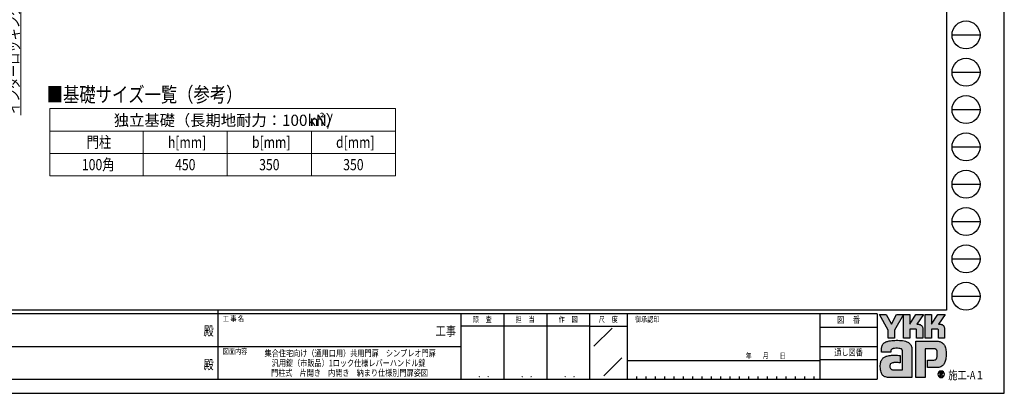
# Model space of a CAD drawing. Units: millimetres. Extents: x 0 to 8410, y 0 to 5940.
# Drawn here: x 3139 to 8410, y 0 to 2002 of the extents above; entities that cross this region are included whole.
import ezdxf
from ezdxf.enums import TextEntityAlignment as Align

# ---------------------------------------------------------------- set-up
doc = ezdxf.new("R2010")
doc.units = ezdxf.units.MM
doc.header["$PDSIZE"] = 0.05
for name, color, linetype, lineweight in [('USER1', 3, 'Continuous', 13), ('YKK_D', 6, 'Continuous', 13), ('YKK_ZWAK', 7, 'Continuous', 30)]:
    doc.layers.add(name, color=color, linetype=linetype, lineweight=lineweight)
doc.styles.add('MtXpl__', font='txt')
doc.styles.add('MtXpl_HGPM', font='txt')
doc.styles.add('text-b', font='extslim2.shx', dxfattribs={"width": 0.8, "bigfont": 'extfont2.shx'})

msp = doc.modelspace()

# ---------------------------------------------------------------- hatches: boundary and pattern name
at = {"layer": 'YKK_ZWAK', "linetype": 'ByBlock', "lineweight": -2}
h = msp.add_hatch(color=256, dxfattribs=at)
edge = h.paths.add_edge_path()
edge.add_arc((8071.699743638502, 101.8440997120164), 17.60746892393451, 44.93442000000285, 90.08535600000255)
edge.add_arc((8071.701705891415, 101.8103019843931), 17.64126964090813, 90.09156552177431, 179.923629932956)
edge.add_arc((8071.59418968362, 101.7911705073003), 17.53378962344496, 179.8606450800951, 225.1439939985764)
edge.add_arc((8071.678286344507, 101.7892219438158), 17.59182972906836, 224.9453553885787, 269.9844512830166)
edge.add_arc((8071.677208071625, 101.8760827517587), 17.67869027553202, 269.9880223087077, 314.9377721061914)
edge.add_arc((8071.796292280636, 101.7619566767586), 17.51378999492805, 314.9257166602815, 360.2350799932708)
edge.add_arc((8071.839445073836, 101.8980011247144), 17.47060770057977, 359.7894949650353, 405.1328750314316)
edge.add_line((8084.164347772398, 114.2802023384955), (8084.164346675578, 114.2802017152738))
edge = h.paths.add_edge_path(flags=16)
edge.add_arc((8071.643626434605, 101.6256216218994), 15.60539496128136, 224.628219000001, 270.1097310000005, ccw=False)
edge.add_arc((8071.527234358711, 101.767044031254), 15.62297575417259, 179.755127369646, 225.2972179378844, ccw=False)
edge.add_arc((8071.591169523911, 101.8671462026368), 15.68680365113114, 134.8007046283088, 180.1217460165476, ccw=False)
edge.add_arc((8071.636904949434, 101.9561537519442), 15.65616367897303, 89.86602478721397, 135.148996271344, ccw=False)
edge.add_arc((8071.705201628127, 101.8371095170442), 15.77519693816796, 45.03107645709707, 90.11509058956278, ccw=False)
edge.add_arc((8071.71573311829, 101.8320443487986), 15.77134150459539, 0.0064280881064178175, 45.071149570043985, ccw=False)
edge.add_arc((8071.648433335253, 101.8588978974238), 15.83866105162768, 270.09072013900766, 359.9092589945101, ccw=False)
edge.add_line((8071.673511708285, 86.02025669991092), (8071.673513357556, 86.02025527985468))
edge = h.paths.add_edge_path(flags=0)
edge.add_arc((8074.008161172626, 107.4972776171567), 3.352834554276566, -1.6106014017748862, 42.86139266983258, ccw=False)
edge.add_line((8077.359671127938, 107.4030408526595), (8077.220407717986, 106.3316013750323))
edge.add_line((8077.220407717986, 106.3316013750323), (8076.836987703456, 105.4869905901551))
edge.add_line((8076.836987703456, 105.4869905901551), (8076.261348266239, 104.8434290954457))
edge.add_line((8076.261348266239, 104.8434290954456), (8075.546129000876, 104.3751065090581))
edge.add_line((8075.546129000876, 104.3751065090581), (8074.743290281359, 104.0558728388593))
edge.add_line((8074.743290281359, 104.0558728388593), (8073.904452871365, 103.8595780927157))
edge.add_line((8073.904452871365, 103.8595780927157), (8073.082256365459, 103.7610911093565))
edge.add_line((8073.082256365459, 103.7610911093565), (8072.328661137619, 103.7339222863609))
edge.add_line((8072.328661137619, 103.7339222863609), (8070.344318228071, 103.7339222863609))
edge.add_line((8070.344318228071, 103.7339222863609), (8071.345828965752, 102.0304370845339))
edge.add_line((8071.345828965752, 102.0304370845339), (8077.893175697413, 90.7845820260606))
edge.add_line((8077.893175697409, 90.7845820260606), (8080.513948285632, 90.7845820260606))
edge.add_line((8080.513948285632, 90.7845820260606), (8074.200593042018, 101.6093203281014))
edge.add_line((8074.200593042018, 101.6093203281014), (8074.791514942173, 101.7268254875575))
edge.add_line((8074.791514942173, 101.7268254875575), (8075.355268019334, 101.8759144037461))
edge.add_line((8075.355268019334, 101.8759144037461), (8075.89015422206, 102.0562474663797))
edge.add_line((8075.89015422206, 102.0562474663797), (8076.39515471949, 102.2678246754583))
edge.add_line((8076.39515471949, 102.2678246754583), (8076.867892239617, 102.5106460309818))
edge.add_line((8076.867892239617, 102.5106460309818), (8077.307687561857, 102.7847115329504))
edge.add_line((8077.307687561857, 102.7847115329504), (8077.712503024493, 103.0893419607893))
edge.add_line((8077.712503024493, 103.0893419607893), (8078.080300965796, 103.4248769247852))
edge.add_arc((8074.074070987469, 107.2430610076502), 5.534293842026559, 316.3767372757107, 361.6565045120804)
edge.add_line((8079.606052008886, 107.4030432209456), (8079.581718046593, 107.9888995777667))
edge.add_line((8079.581718046593, 107.9888995777667), (8079.508362224506, 108.5536714857887))
edge.add_line((8079.508362224506, 108.5536714857887), (8079.387460962175, 109.0956895045518))
edge.add_line((8079.387460962175, 109.0956895045518), (8079.218674649316, 109.6122367517566))
edge.add_line((8079.218674649316, 109.6122367517566), (8079.003361727073, 110.1019547862531))
edge.add_line((8079.003361727073, 110.1019547862531), (8078.741182585165, 110.5621267257419))
edge.add_line((8078.741182585165, 110.5621267257419), (8078.433495664741, 110.9917337393605))
edge.add_line((8078.433495664741, 110.9917337393605), (8078.080300965796, 111.3880589448095))
edge.add_line((8078.080300965796, 111.3880589448095), (8077.617412144007, 111.7972893411815))
edge.add_line((8077.617412144007, 111.7972893411815), (8077.103242168817, 112.1538801429994))
edge.add_line((8077.103242168817, 112.1538801429994), (8076.540507922516, 112.4578313502632))
edge.add_line((8076.540507922516, 112.4578313502632), (8075.931586677127, 112.7077845218231))
edge.add_line((8075.931586677127, 112.7077845218231), (8075.278516094369, 112.9034000473917))
edge.add_line((8075.278516094369, 112.9034000473917), (8074.583673446257, 113.0436590961068))
edge.add_line((8074.583673446257, 113.0436590961068), (8073.849436004799, 113.1285616679682))
edge.add_line((8073.849436004799, 113.1285616679682), (8073.077501821435, 113.1570889321136))
edge.add_line((8073.077501821435, 113.1570889321137), (8065.498419036513, 113.1570889321137))
edge.add_line((8065.498419036513, 113.1570889321137), (8065.498419036513, 90.85929628929871))
edge.add_line((8065.498419036513, 90.85929628929871), (8067.789090425334, 90.85929628929871))
edge.add_line((8067.789090425334, 90.85929628929871), (8067.789090425334, 110.8827188370905))
edge.add_line((8067.789090425334, 110.8827188370905), (8073.077501821435, 110.8827188370905))
edge.add_line((8073.077501821435, 110.8827188370905), (8073.623595163649, 110.864719491856))
edge.add_line((8073.623595163647, 110.864719491856), (8074.137425528553, 110.8114006767269))
edge.add_line((8074.137425528553, 110.8114006767269), (8074.617634475002, 110.7231020019911))
edge.add_line((8074.617634475002, 110.7231020019911), (8075.062863561845, 110.6005026882233))
edge.add_line((8075.062863561845, 110.6005026882233), (8075.471754347928, 110.4442819559983))
edge.add_line((8075.471754347928, 110.4442819559983), (8075.842948392105, 110.2547794156036))
edge.add_line((8075.842948392105, 110.2547794156036), (8076.174747642939, 110.0323346773269))
edge.add_line((8076.174747642937, 110.0323346773269), (8076.465793659279, 109.7779665720306))
edge = h.paths.add_edge_path()
edge.add_arc((7838.368876751822, 45.94053921110367), 238.0028854164259, 87.51793533789117, 91.66438817798303, ccw=False)
edge.add_arc((7841.460670206267, 112.2238646296812), 171.6479889324786, 81.92630775827178, 87.59083149003902, ccw=False)
edge.add_arc((7850.587459734436, 174.7698156796641), 108.4404435454751, 73.67137372319672, 82.0594330221652, ccw=False)
edge.add_arc((7864.126025734535, 220.0822248061167), 61.14992005635714, 60.60528288235503, 73.90849856205972, ccw=False)
edge.add_arc((7869.668690823146, 231.1354965118695), 48.80282772042599, 52.173471518694726, 59.905419987328685, ccw=False)
edge.add_arc((7874.625693885285, 237.5521925872233), 40.6944741192941, 43.55041761169451, 52.145605771503426, ccw=False)
edge.add_arc((7877.356504975942, 240.1913862279744), 36.89689698669204, 34.48659260316282, 43.5018201335609, ccw=False)
edge.add_arc((7877.375560093496, 240.2476320007015), 36.84936070070587, 25.589150532184817, 34.43128324084961, ccw=False)
edge.add_arc((7874.096843978333, 238.7113655055446), 40.47002977378766, 17.430889992148195, 25.545905045019026, ccw=False)
edge.add_line((7912.708448194006, 250.8343737866387), (7914.127321716263, 245.0980628767366))
edge.add_line((7914.127321716263, 245.0980628767366), (7914.931179266651, 238.9572296591455))
edge.add_line((7914.931179266651, 238.9572296591455), (7915.184868151373, 232.4139582509314))
edge.add_line((7915.184868151371, 232.4139582509314), (7915.184868151371, 85))
edge.add_line((7915.184868151371, 84.99999999999999), (7794.552237558145, 85.00000000000014))
edge.add_arc((7794.058422889453, 177.9026929356539), 92.9040053368173, 263.6848746649659, 270.30454692996716, ccw=False)
edge.add_arc((7789.801088644252, 139.9912781939369), 54.75438053932343, 253.691018885623, 263.74909316651605, ccw=False)
edge.add_arc((7784.772394305888, 122.7188653221762), 36.7648515796752, 239.8785013092501, 253.6535482446689, ccw=False)
edge.add_arc((7782.026075571899, 117.7239790843846), 31.06653594424761, 223.6420534782413, 239.6366294170112, ccw=False)
edge.add_arc((7785.335551200498, 120.635134094239), 35.47106877730126, 208.2977657543149, 223.355606159757, ccw=False)
edge.add_arc((7800.00428678726, 128.4420053640282), 52.08776822076726, 196.3102007627962, 208.2099283034402, ccw=False)
edge.add_arc((7833.692694029115, 138.3940807081978), 87.21535973156637, 187.8047148541562, 196.3697110093865, ccw=False)
edge.add_arc((7897.496969579555, 147.3684827548413), 151.6474625896684, 181.9094794174699, 187.8904176513079, ccw=False)
edge.add_arc((7843.132965815566, 146.5129581405301), 97.28984060791895, 174.5558801097798, 182.4727230497099, ccw=False)
edge.add_arc((7813.981852179944, 149.3049198473097), 68.00533601117411, 164.9753667854606, 174.5673877291292, ccw=False)
edge.add_arc((7797.457052887565, 153.7109472093151), 50.90326034781417, 153.891777935297, 164.9434116692619, ccw=False)
edge.add_arc((7789.928072917767, 157.3311678257037), 42.54940654405517, 142.0468818398376, 153.8077060405064, ccw=False)
edge.add_arc((7788.474955217282, 158.3719693887292), 40.76355778361718, 130.6022050713186, 141.944269337734, ccw=False)
edge.add_arc((7790.875174335808, 155.4865749053497), 44.51638816741004, 120.6072426230107, 130.5308147201121, ccw=False)
edge.add_arc((7795.615211250198, 147.426601044808), 53.86682392469975, 112.58837614452091, 120.5816154340441, ccw=False)
edge.add_arc((7801.993383188078, 132.1012129153205), 70.46648038479611, 106.6130308198974, 112.5902350136696, ccw=False)
edge.add_arc((7812.024133998486, 98.38632810638573), 105.6418826424866, 99.87193010640078, 106.59824860692831, ccw=False)
edge.add_arc((7817.643801544192, 66.72750844184088), 137.7954590034383, 94.78469170294778, 99.9171141639502, ccw=False)
edge.add_arc((7820.379478287978, 35.22933319151607), 169.4120848001592, 90.80098592879739, 94.81811646898808, ccw=False)
edge.add_arc((7820.795441206619, 11.7744954196069), 192.8704656492179, 87.57779436069058, 90.82713927416393, ccw=False)
edge.add_line((7828.946701035109, 204.4726362589897), (7838.40747241711, 203.8483181430207))
edge.add_line((7838.40747241711, 203.8483181430207), (7845.844937712167, 203.0145748873418))
edge.add_line((7845.844937712167, 203.0145748873418), (7850.710194690114, 202.2334712262169))
edge.add_line((7850.710194690114, 202.2334712262169), (7852.45375390586, 201.7671863015542))
edge.add_line((7852.45375390586, 201.7671863015542), (7852.45375390586, 163.5274075454684))
edge.add_line((7852.45375390586, 163.5274075454684), (7846.922181543944, 164.1111976295873))
edge.add_line((7846.922181543944, 164.1111976295873), (7840.855722979305, 164.4396007775472))
edge.add_line((7840.855722979305, 164.4396007775472), (7834.646288483651, 164.5666150250518))
edge.add_line((7834.646288483651, 164.5666150250518), (7828.686467549268, 164.5475968489549))
edge.add_line((7828.686467549268, 164.5475968489549), (7823.368170447868, 164.4375631158225))
edge.add_line((7823.368170447868, 164.4375631158225), (7819.083647061455, 164.290851471646))
edge.add_line((7819.083647061455, 164.290851471646), (7816.225147272027, 164.1624787829915))
edge.add_line((7816.225147272027, 164.1624787829915), (7815.185260571867, 164.1078015267128))
edge.add_line((7815.185260571867, 164.1078015267128), (7810.862021612685, 163.3178679981145))
edge.add_line((7810.862021612685, 163.3178679981145), (7807.134119487392, 162.0806677209501))
edge.add_line((7807.134119487392, 162.0806677209501), (7804.002233416571, 160.3877104380339))
edge.add_line((7804.002233416572, 160.3877104380339), (7801.466703010504, 158.2311851127544))
edge.add_line((7801.466703010504, 158.2311851127544), (7799.526849048614, 155.602941098213))
edge.add_line((7799.526849048614, 155.602941098213), (7798.183350751479, 152.4955069680858))
edge.add_line((7798.183350751479, 152.4955069680858), (7797.435868508812, 148.9003924651869))
edge.add_line((7797.435868508812, 148.9003924651869), (7797.285081541187, 144.8097865529048))
edge.add_line((7797.285081541187, 144.8097865529048), (7797.762233995047, 140.3113086854006))
edge.add_line((7797.762233995047, 140.3113086854006), (7798.717897343919, 136.5925760378713))
edge.add_line((7798.717897343919, 136.5925760378713), (7800.092639787497, 133.5826100602411))
edge.add_line((7800.092639787497, 133.5826100602411), (7801.827029525482, 131.2104322024336))
edge.add_line((7801.827029525482, 131.2104322024336), (7803.860615926706, 129.4050639143729))
edge.add_line((7803.860615926706, 129.4050639143729), (7806.133967190866, 128.0948474254077))
edge.add_line((7806.133967190866, 128.0948474254077), (7808.587311907375, 127.2094834060371))
edge.add_line((7808.587311907375, 127.2094834060371), (7811.160539055349, 126.6773140856098))
edge.add_line((7811.160539055349, 126.6773140856098), (7864.26234321063, 126.6773140856098))
edge.add_line((7864.26234321063, 126.6773140856098), (7864.26234321063, 224.9262306333311))
edge.add_line((7864.26234321063, 224.9262306333311), (7864.277625673564, 226.874235242119))
edge.add_line((7864.277625673564, 226.874235242119), (7864.176082197619, 228.7784301238264))
edge.add_line((7864.176082197619, 228.7784301238264), (7863.926808246635, 230.6133445068949))
edge.add_line((7863.926808246635, 230.6133445068949), (7863.499238894738, 232.3538472300534))
edge.add_line((7863.499238894738, 232.3538472300534), (7862.862469605778, 233.9754863526062))
edge.add_line((7862.862469605778, 233.9754863526063), (7861.985595843595, 235.4527911029946))
edge.add_line((7861.985595843595, 235.4527911029945), (7860.837373461741, 236.7613095405225))
edge.add_line((7860.837373461741, 236.7613095405225), (7859.387577144636, 237.8755708936314))
edge.add_line((7859.387577144636, 237.8755708936314), (7856.273350808759, 239.0981679284355))
edge.add_line((7856.273350808759, 239.0981679284355), (7851.293984774234, 240.1339793051446))
edge.add_line((7851.293984774234, 240.1339793051446), (7844.941234737276, 240.8981024518972))
edge.add_line((7844.941234737276, 240.8981024518972), (7837.707196004396, 241.3059744071193))
edge.add_line((7837.707196004396, 241.3059744071193), (7830.083624271818, 241.2733718195245))
edge.add_line((7830.083624271818, 241.2733718195245), (7822.562614846018, 240.7160713378227))
edge.add_arc((7829.565690495147, 178.0063475130001), 63.09954461589193, 96.37207465332192, 102.7534079932569)
edge.add_arc((7822.990235967669, 206.3711453916138), 33.98329973755922, 102.4978957058443, 112.8463169705322)
edge.add_line((7809.795856942372, 237.688441302813), (7807.472710943978, 236.379927187721))
edge.add_line((7807.472710943978, 236.379927187721), (7805.65885239873, 234.7820607852895))
edge.add_line((7805.65885239873, 234.7820607852895), (7804.287845668316, 232.9165814763508))
edge.add_line((7804.287845668316, 232.9165814763509), (7803.292108305524, 230.8048847090142))
edge.add_line((7803.292108305524, 230.8048847090142), (7802.605416304309, 228.4690451519634))
edge.add_line((7802.605416304309, 228.4690451519634), (7802.160866438042, 225.9307978635951))
edge.add_line((7802.160866438042, 225.9307978635951), (7801.890876259522, 223.2111986817309))
edge.add_line((7801.890876259523, 223.2111986817309), (7801.729221762697, 220.3326618853421))
edge.add_line((7801.729221762697, 220.3326618853421), (7751.744360825593, 220.2110814024366))
edge.add_line((7751.744360825593, 220.2110814024366), (7751.890053638907, 227.0474364887161))
edge.add_line((7751.890053638907, 227.0474364887161), (7752.16785485404, 234.7280627495847))
edge.add_arc((7842.80465831312, 229.5415451119436), 90.78507645249684, 171.5562215410652, 176.7249302595971, ccw=False)
edge.add_arc((7812.041073761823, 234.1331907221142), 59.68072909591978, 163.4838524863008, 171.5798233267276, ccw=False)
edge.add_arc((7796.605315999328, 238.7123013346301), 43.58008109155185, 152.2125045740734, 163.4864976584933, ccw=False)
edge.add_arc((7789.936601289025, 242.1607316588866), 36.07279508920198, 138.0385215069419, 152.1201504079557, ccw=False)
edge.add_arc((7789.93141676638, 241.9920314080752), 36.18196773988792, 122.60462867217839, 137.8343845030835, ccw=False)
edge.add_arc((7794.715303347276, 234.2540974358622), 45.27843077987834, 108.37420791968111, 122.4280899168763, ccw=False)
edge.add_arc((7802.292706793274, 207.3077861530989), 73.25111805342314, 100.9315937394664, 107.3549899713762, ccw=False)
edge.add_arc((7827.053177233485, 87.18251487375372), 195.8981124193156, 97.86054447666328, 101.37937906247248, ccw=False)
edge.add_arc((7838.677903115433, 6.418804497566924), 277.493180782217, 94.9020122383061, 97.95760039022957, ccw=False)
edge.add_arc((7839.469601618434, -0.0454555164845516), 284.0015470024212, 91.61689723320723, 94.94970856324022, ccw=False)
edge = h.paths.add_edge_path()
edge.add_arc((8018.405261283088, 194.883069952641), 78.9742424913182, 339.22498221091587, 347.3145741352372, ccw=False)
edge.add_arc((8055.359695399589, 180.5741956625366), 39.34815393326459, 326.2325061058077, 339.6193101912123, ccw=False)
edge.add_arc((8040.413175083051, 191.7134972569405), 57.97251228366087, 318.6736738685102, 325.2911172618525, ccw=False)
edge.add_arc((8046.228464891918, 186.6130329392992), 50.23738334831034, 311.5703269329227, 318.6624294560623, ccw=False)
edge.add_line((8079.562920186843, 149.0283448885021), (8074.949773336124, 145.4428201287032))
edge.add_line((8074.949773336122, 145.4428201287032), (8070.144287768767, 142.6240547429049))
edge.add_line((8070.144287768767, 142.6240547429049), (8065.182921079474, 140.5205086224669))
edge.add_line((8065.182921079474, 140.5205086224669), (8060.10099273814, 139.0812402242726))
edge.add_line((8060.10099273814, 139.0812402242726), (8054.93484104552, 138.2553080052048))
edge.add_line((8054.93484104552, 138.2553080052049), (8049.719785471504, 137.9910912015723))
edge.add_line((8049.719785471504, 137.9910912015723), (7998.359502870242, 137.9910912015723))
edge.add_line((7998.359502870242, 137.9910912015723), (7998.359502870242, 178.3371329603955))
edge.add_line((7998.359502870242, 178.3371329603955), (8027.321468183606, 178.3371329603955))
edge.add_line((8027.321468183606, 178.3371329603955), (8032.661500343399, 178.4115076133461))
edge.add_line((8032.661500343399, 178.4115076133461), (8037.356612567334, 178.8662457882358))
edge.add_line((8037.356612567334, 178.8662457882358), (8041.386088627874, 180.0480895885456))
edge.add_arc((8036.718938899856, 190.5718195454982), 11.51221867367882, 293.9167198020605, 314.0937636770703)
edge.add_arc((8035.14967874538, 191.9571009498386), 13.60005442076926, 314.7809858171797, 333.9292818603019)
edge.add_arc((8025.04920680372, 196.8614928300238), 24.82823217337466, 334.0067642612878, 347.3498910530277)
edge.add_arc((7997.496686258596, 203.2419818709085), 53.10958379585995, 347.1430841970991, 355.4000769567)
edge.add_arc((7937.20279214902, 208.4236389825372), 113.6253047071514, 355.2339044354762, 360.2919344246406)
edge.add_line((8050.826621932722, 209.0025820514527), (8050.764087105397, 215.3682387034624))
edge.add_line((8050.764087105397, 215.3682387034625), (8050.460475508421, 221.1022187966937))
edge.add_line((8050.460475508421, 221.1022187966937), (8049.742199750474, 226.1376205286494))
edge.add_line((8049.742199750474, 226.1376205286495), (8048.436737805534, 230.4072010624174))
edge.add_arc((8035.712261590049, 225.0960617153186), 13.78841891308454, 22.65543833575849, 39.38165319252862)
edge.add_arc((8037.652317905697, 226.5794060510672), 11.34803507427674, 39.80779662169855, 59.7537818176739)
edge.add_arc((8036.270352580341, 223.9835565113691), 14.28708048026977, 60.2099075952312, 77.92418213913811)
edge.add_arc((8034.141625470493, 213.9894069733661), 24.505419612029, 77.94572257653994, 90.63794058773097)
edge.add_line((8033.868783754716, 238.4933076375409), (7986.193983153369, 238.4933220064949))
edge.add_line((7986.193983153369, 238.4933220064949), (7986.193983153369, 85))
edge.add_line((7986.193983153369, 84.99999999999999), (7936.230178054086, 84.99999999999999))
edge.add_line((7936.230178054086, 84.99999999999999), (7936.230178054086, 279.2085201477715))
edge.add_line((7936.230178054086, 279.2085201477715), (8052.352444419783, 279.2085201477714))
edge.add_arc((8050.454723589988, 225.786903213103), 53.45531311537044, 78.73197638228368, 87.96551099663088, ccw=False)
edge.add_arc((8052.022233452078, 233.8022746385592), 45.28816670859781, 69.0303397675134, 78.69541395760581, ccw=False)
edge.add_arc((8053.483492731583, 237.6989413418757), 41.12664093330892, 59.39483710465089, 68.98849810507397, ccw=False)
edge.add_arc((8054.158936947386, 238.8861267011587), 39.76096028450432, 50.30120407773393, 59.36159834971329, ccw=False)
edge.add_arc((8053.912824660228, 238.6068789112341), 40.13302329272998, 42.05209438652213, 50.28551138205171, ccw=False)
edge.add_line((8083.713044558317, 265.4882191427113), (8086.9719775117, 261.3755839540037))
edge.add_line((8086.971977511696, 261.3755839540036), (8089.413096257855, 257.3909364514046))
edge.add_line((8089.413096257855, 257.3909364514046), (8091.116241849396, 253.7849544193049))
edge.add_arc((8034.092212487051, 227.188326936123), 62.92154256053493, 14.762666767432506, 25.004857483356773, ccw=False)
edge.add_arc((7995.501847499451, 216.670452798219), 102.9186976224796, 7.913901303101682, 14.95041339176612, ccw=False)
edge.add_arc((7956.956433847469, 211.0657829903963), 141.8688964173969, 2.5437612488565833, 8.012513468652287, ccw=False)
edge.add_arc((7934.862735084708, 209.9038021642562), 163.9924949756645, -2.235807907604226, 2.606741948428123, ccw=False)
edge.add_arc((7941.169609556879, 209.4982064780563), 157.6746789249186, 352.8936963416039, 357.82205712252266, ccw=False)
edge.add_arc((7974.149699389336, 205.2072843256961), 124.4172256635881, 347.15165836895227, 352.9756549716377, ccw=False)
edge = h.paths.add_edge_path()
edge.add_arc((7949.81593663647, 344.8108816871174), 24.97748057372807, 78.2679820538109, 90.11215451062168, ccw=False)
edge.add_arc((7950.173950484039, 346.6288963641474), 23.12465678617571, 66.19963222081822, 78.22058292401289, ccw=False)
edge.add_line((7959.505932772801, 367.7869647552047), (7963.549108796785, 365.4776410295685))
edge.add_line((7963.549108796785, 365.4776410295685), (7966.972720104523, 362.4663166107885))
edge.add_line((7966.972720104523, 362.4663166107885), (7969.72526148427, 358.8813904165129))
edge.add_line((7969.72526148427, 358.8813904165129), (7971.755451782621, 354.8505559148211))
edge.add_line((7971.755451782621, 354.8505559148211), (7973.010991015306, 350.5025254046553))
edge.add_line((7973.010991015306, 350.5025254046553), (7973.441277249498, 345.9649923540949))
edge.add_line((7973.441277249498, 345.9649923540949), (7973.441277249498, 295.7817990091225))
edge.add_line((7973.441277249498, 295.7817990091225), (7940.410441082256, 295.7817990091225))
edge.add_line((7940.410441082256, 295.7817990091225), (7940.410441082254, 338.5903549622138))
edge.add_arc((7935.724277553678, 338.7066687690901), 4.687606800725922, 358.5781712163345, 452.1682981404213)
edge.add_line((7935.546922375817, 343.390919259734), (7903.769547559464, 343.3910859855446))
edge.add_line((7903.769547559464, 343.3910859855446), (7903.769547559464, 295.9033794920281))
edge.add_line((7903.769547559464, 295.9033794920281), (7869.9141376143, 295.9033794920281))
edge.add_line((7869.914137614298, 295.9033794920281), (7869.914137614298, 422.0000000000001))
edge.add_line((7869.914137614298, 422.0000000000001), (7903.769547559463, 422.0000000000001))
edge.add_line((7903.769547559464, 422.0000000000001), (7903.769547559464, 370.41523499874))
edge.add_line((7903.769547559464, 370.41523499874), (7937.069015464079, 422.0000000000001))
edge.add_line((7937.069015464079, 422.0000000000001), (7976.838738565105, 422.0000000000001))
edge.add_line((7976.838738565105, 422.0000000000001), (7941.159281766072, 369.7883144081154))
edge.add_line((7941.159281766072, 369.7883144081154), (7942.423990476519, 369.7883144081154))
edge.add_line((7942.423990476519, 369.7883144081154), (7943.819449147634, 369.7883144081154))
edge.add_line((7943.819449147634, 369.7883144081154), (7945.252604560653, 369.7883144081154))
edge.add_line((7945.252604560653, 369.7883144081154), (7946.632101548257, 369.7883144081154))
edge.add_line((7946.632101548257, 369.7883144081154), (7947.865226501973, 369.7883144081154))
edge.add_line((7947.865226501973, 369.7883144081154), (7948.860284644188, 369.7883144081154))
edge.add_line((7948.860284644188, 369.7883144081154), (7949.524901976719, 369.7883144081154))
edge.add_line((7949.52490197672, 369.7883144081154), (7949.767044111661, 369.7883144081154))
h.paths.add_polyline_path([(7741.019807558352, 422.0000000000001), (7777.83118544544, 422.0000000000001), (7805.471387520062, 369.9003858029723), (7833.038912993171, 422.0000000000001), (7869.876440872393, 422.0000000000001), (7822.671629748317, 338.0099609809694), (7822.671629748317, 295.866022360409), (7789.097077510874, 295.866022360409), (7789.097077510874, 339.1425612896004)])
edge = h.paths.add_edge_path()
edge.add_arc((8066.77882280524, 344.7662993813761), 25.02205969309315, 78.2785069830033, 90.10825959996419, ccw=False)
edge.add_arc((8067.123752393909, 346.5210653864041), 23.2338199313337, 66.2482987955566, 78.2322632326792, ccw=False)
edge.add_line((8076.481727887275, 367.786969629281), (8080.536702174892, 365.4776410295685))
edge.add_line((8080.536702174892, 365.4776410295685), (8083.974237504412, 362.4663166107885))
edge.add_line((8083.974237504412, 362.4663166107885), (8086.740363295657, 358.8813904165129))
edge.add_line((8086.740363295659, 358.8813904165129), (8088.782439954069, 354.8505559148211))
edge.add_line((8088.782439954069, 354.8505559148211), (8090.046809054227, 350.5025254046553))
edge.add_line((8090.046809054227, 350.5025254046553), (8090.479812170721, 345.9649923540949))
edge.add_line((8090.479812170721, 345.9649923540949), (8090.479812170721, 295.8660223604091))
edge.add_line((8090.479812170721, 295.866022360409), (8057.373922129952, 295.866022360409))
edge.add_line((8057.373922129952, 295.866022360409), (8057.373922129952, 338.5903549622137))
edge.add_arc((8052.709680666508, 338.728834791916), 4.66629672144151, 358.2994062850051, 452.4345457850627)
edge.add_line((8052.511465458222, 343.3909197143235), (8020.769706518207, 343.3910859855447))
edge.add_line((8020.769706518207, 343.3910859855446), (8020.769706518207, 295.866022360409))
edge.add_line((8020.769706518207, 295.866022360409), (7986.895957617521, 295.866022360409))
edge.add_line((7986.89595761752, 295.866022360409), (7986.89595761752, 422))
edge.add_line((7986.89595761752, 422.0000000000001), (8020.769706518203, 422.0000000000001))
edge.add_line((8020.769706518207, 422.0000000000001), (8020.769706518207, 370.41523499874))
edge.add_line((8020.769706518207, 370.41523499874), (8054.032496511776, 422.0000000000001))
edge.add_line((8054.032496511775, 422.0000000000001), (8093.802559223091, 422.0000000000001))
edge.add_line((8093.802559223091, 422.0000000000001), (8058.122762813772, 369.7883144081154))
edge.add_line((8058.122762813772, 369.7883144081154), (8059.401055935714, 369.7883144081154))
edge.add_line((8059.401055935714, 369.7883144081154), (8060.802627592002, 369.7883144081154))
edge.add_line((8060.802627592002, 369.7883144081154), (8062.236801835886, 369.7883144081154))
edge.add_line((8062.236801835886, 369.7883144081154), (8063.613581941188, 369.7883144081154))
edge.add_line((8063.61358194119, 369.7883144081154), (8064.841612740593, 369.7883144081154))
edge.add_line((8064.841612740593, 369.7883144081154), (8065.831237118208, 369.7883144081154))
edge.add_line((8065.831237118208, 369.7883144081154), (8066.491439517005, 369.7883144081154))
edge.add_line((8066.491439517005, 369.7883144081154), (8066.731543990226, 369.7883144081154))

# ---------------------------------------------------------------- linework, layer by layer
at = {"layer": 'USER1', "linetype": 'Continuous'}
for p, q in [((3300.01980756, 1525), (5150.01980756, 1525)), ((3300.01980756, 1525), (3300.01980756, 1165)), ((5150.01980756, 1525), (5150.01980756, 1165)), ((3300.01980756, 1405), (5150.01980756, 1405)), ((3800.01980756, 1405), (3800.01980756, 1165)), ((4250.01980756, 1405), (4250.01980756, 1165)), ((4700.01980756, 1405), (4700.01980756, 1165)), ((3300.01980756, 1285), (5150.01980756, 1285)), ((3300.01980756, 1165), (5150.01980756, 1165))]:
    msp.add_line(p, q, dxfattribs=at)
at = {"layer": 'YKK_D'}
msp.add_line((3144.17208015, 2642.32963075), (3144.17208015, 1489.32963075), dxfattribs=at)
at = {"layer": 'YKK_ZWAK'}
for p, q in [((8410, 0), (8410, 5940)), ((8100.01980756, 5745), (8100.01980756, 445)), ((8130.01980756, 1920), (8280.01980756, 1920)), ((8130.01980756, 1720), (8280.01980756, 1720)), ((8130.01980756, 1520), (8280.01980756, 1520)), ((8130.01980756, 1320), (8280.01980756, 1320)), ((8130.01980756, 1120), (8280.01980756, 1120)), ((8130.01980756, 920), (8280.01980756, 920)), ((8130.01980756, 720), (8280.01980756, 720)), ((8130.01980756, 520), (8280.01980756, 520)), ((8100.01980756, 445), (300.01980756, 445)), ((4200.01980756, 425), (2900.01980756, 425)), ((4200.01980756, 445), (4200.01980756, 75)), ((5500.01980756, 425), (4200.01980756, 425)), ((6190.01980756, 425), (5500.01980756, 425)), ((5500.01980756, 425), (5500.01980756, 75)), ((5730.01980756, 425), (5730.01980756, 75)), ((5960.01980756, 425), (5960.01980756, 75)), ((6190.01980756, 425), (6190.01980756, 75)), ((6390.01980756, 425), (6190.01980756, 425)), ((7422.51980756, 425), (6390.01980756, 425)), ((6390.01980756, 425), (6390.01980756, 75)), ((7422.51980756, 425), (7422.51980756, 75)), ((7730.01980756, 425), (7422.51980756, 425)), ((7730.01980756, 425), (7730.01980756, 75)), ((6190.01980756, 360), (5500.01980756, 360)), ((6190.01980756, 360), (6390.01980756, 360)), ((6212.10456837, 251.70879605), (6310.03728372, 349.6415114)), ((7422.51980756, 355), (7730.01980756, 355)), ((2907.51980756, 250), (4200.01980756, 250)), ((4200.01980756, 250), (5500.01980756, 250)), ((7422.51980756, 250), (7730.01980756, 250)), ((6265.67175267, 94.01154682), (6361.89194622, 190.23174037)), ((6390.01980756, 175), (7422.51980756, 175)), ((7730.01980756, 180), (7422.51980756, 180)), ((2900.01980756, 75), (4200.01980756, 75)), ((4200.01980756, 75), (5500.01980756, 75)), ((5500.01980756, 75), (6190.01980756, 75)), ((6190.01980756, 75), (6390.01980756, 75)), ((6390.01980756, 75), (7422.51980756, 75)), ((6440.01980756, 90), (6440.01980756, 75)), ((6490.01980756, 90), (6490.01980756, 75)), ((6540.01980756, 90), (6540.01980756, 75)), ((6590.01980756, 90), (6590.01980756, 75)), ((6640.01980756, 90), (6640.01980756, 75)), ((6690.01980756, 90), (6690.01980756, 75)), ((6740.01980756, 90), (6740.01980756, 75)), ((6790.01980756, 90), (6790.01980756, 75)), ((6840.01980756, 90), (6840.01980756, 75)), ((6890.01980756, 90), (6890.01980756, 75)), ((6940.01980756, 90), (6940.01980756, 75)), ((6990.01980756, 90), (6990.01980756, 75)), ((7040.01980756, 90), (7040.01980756, 75)), ((7090.01980756, 90), (7090.01980756, 75)), ((7140.01980756, 90), (7140.01980756, 75)), ((7190.01980756, 90), (7190.01980756, 75)), ((7240.01980756, 90), (7240.01980756, 75)), ((7290.01980756, 90), (7290.01980756, 75)), ((7340.01980756, 90), (7340.01980756, 75)), ((7390.01980756, 90), (7390.01980756, 75)), ((7422.51980756, 75), (7730.01980756, 75)), ((0, 0), (8410, 0))]:
    msp.add_line(p, q, dxfattribs=at)
at = {"layer": 'YKK_ZWAK', "linetype": 'ByBlock', "lineweight": -2}
msp.add_lwpolyline([(7741.01980756, 422), (7777.83118545, 422), (7805.47138752, 369.9003858), (7833.03891299, 422), (7869.87644087, 422), (7822.67162975, 338.00996098), (7822.67162975, 295.86602236), (7789.09707751, 295.86602236), (7789.09707751, 339.14256129)], close=True, dxfattribs=at)
for points in [[(7949.76704411, 369.78831441, -0.05172601), (7954.89471945, 369.26656612, -0.05249945), (7959.50593277, 367.78696476), (7963.5491088, 365.47764103), (7966.9727201, 362.46631661), (7969.72526148, 358.88139042), (7971.75545178, 354.85055591), (7973.01099102, 350.5025254), (7973.44127725, 345.96499235), (7973.44127725, 295.78179901), (7940.41044108, 295.78179901), (7940.41044108, 338.59035496, 0.4326875), (7935.54692238, 343.39091926), (7903.76954756, 343.39108599), (7903.76954756, 295.90337949), (7869.91413761, 295.90337949), (7869.91413761, 422), (7903.76954756, 422), (7903.76954756, 370.415235), (7937.06901546, 422), (7976.83873857, 422), (7941.15928177, 369.78831441), (7942.42399048, 369.78831441), (7943.81944915, 369.78831441), (7945.25260456, 369.78831441), (7946.63210155, 369.78831441), (7947.8652265, 369.78831441), (7948.86028464, 369.78831441), (7949.52490198, 369.78831441)], [(8066.73154399, 369.78831441, -0.05166292), (8071.86216961, 369.26656584, -0.05233762), (8076.48172789, 367.78696963), (8080.53670217, 365.47764103), (8083.9742375, 362.46631661), (8086.7403633, 358.88139042), (8088.78243995, 354.85055591), (8090.04680905, 350.5025254), (8090.47981217, 345.96499235), (8090.47981217, 295.86602236), (8057.37392213, 295.86602236), (8057.37392213, 338.59035496, 0.43551369), (8052.51146546, 343.39091971), (8020.76970652, 343.39108599), (8020.76970652, 295.86602236), (7986.89595762, 295.86602236), (7986.89595762, 422), (8020.76970652, 422), (8020.76970652, 370.415235), (8054.03249651, 422), (8093.80255922, 422), (8058.12276281, 369.78831441), (8059.40105594, 369.78831441), (8060.80262759, 369.78831441), (8062.23680184, 369.78831441), (8063.61358194, 369.78831441), (8064.84161274, 369.78831441), (8065.83123712, 369.78831441), (8066.49143952, 369.78831441)], [(7831.45609046, 283.84301262, -0.01809429), (7848.675985, 283.72013671, -0.02472118), (7865.56805365, 282.17052146, -0.03661616), (7881.07507993, 278.83630794, -0.05811151), (7894.13983878, 273.35964732, -0.0337498), (7899.59813944, 269.68344197, -0.03752118), (7904.11976158, 265.59038431, -0.03935665), (7907.76909358, 261.08290273, -0.03860024), (7910.61052654, 256.16342256, -0.03542324), (7912.70844819, 250.83437379), (7914.12732172, 245.09806288), (7914.93117927, 238.95722966), (7915.18486815, 232.41395825), (7915.18486815, 85), (7794.55223756, 85, -0.0288918), (7783.83928889, 85.56243353, -0.04391483), (7774.42511928, 87.44014353, -0.06017746), (7766.32249301, 90.91862234, -0.06990303), (7759.54429514, 96.28338198, -0.06579693), (7754.10342271, 103.81993651, -0.05196907), (7750.01277477, 113.81380232, -0.03738925), (7747.28523903, 126.55048775, -0.02610269), (7745.93371427, 142.31550832, -0.03455749), (7746.28197997, 155.74332255, -0.04187754), (7748.30131511, 166.93423568, -0.04825926), (7751.7477355, 176.11184492, -0.05136137), (7756.37725952, 183.4997543, -0.04952953), (7761.94589167, 189.32154823, -0.04332683), (7768.20964568, 193.8008363, -0.03489123), (7774.92453223, 197.16120189, -0.02608639), (7781.84657166, 199.62625155, -0.02935753), (7793.9122069, 202.46401767, -0.02239816), (7806.15006222, 204.04277518, -0.01752983), (7818.0112013, 204.62486365, -0.01417889), (7828.94670104, 204.47263626), (7838.40747242, 203.84831814), (7845.84493771, 203.01457489), (7850.71019469, 202.23347123), (7852.45375391, 201.7671863), (7852.45375391, 163.52740755), (7846.92218154, 164.11119763), (7840.85572298, 164.43960078), (7834.64628848, 164.56661503), (7828.68646755, 164.54759685), (7823.36817045, 164.43756312), (7819.08364706, 164.29085147), (7816.22514727, 164.16247878), (7815.18526057, 164.10780153), (7810.86202161, 163.317868), (7807.13411949, 162.08066772), (7804.00223342, 160.38771044), (7801.46670301, 158.23118511), (7799.52684905, 155.6029411), (7798.18335075, 152.49550697), (7797.43586851, 148.90039247), (7797.28508154, 144.80978655), (7797.762234, 140.31130869), (7798.71789734, 136.59257604), (7800.09263979, 133.58261006), (7801.82702953, 131.2104322), (7803.86061593, 129.40506391), (7806.13396719, 128.09484743), (7808.58731191, 127.20948341), (7811.16053906, 126.67731409), (7864.26234321, 126.67731409), (7864.26234321, 224.92623063), (7864.27762567, 226.87423524), (7864.1760822, 228.77843012), (7863.92680825, 230.61334451), (7863.49923889, 232.35384723), (7862.86246961, 233.97548635), (7861.98559584, 235.4527911), (7860.83737346, 236.76130954), (7859.38757714, 237.87557089), (7856.27335081, 239.09816793), (7851.29398477, 240.13397931), (7844.94123474, 240.89810245), (7837.707196, 241.30597441), (7830.08362427, 241.27337182), (7822.56261485, 240.71607134, 0.02785102), (7815.63612221, 239.54917535, 0.04518422), (7809.79585694, 237.6884413), (7807.47271094, 236.37992719), (7805.6588524, 234.78206079), (7804.28784567, 232.91658148), (7803.29210831, 230.80488471), (7802.6054163, 228.46904515), (7802.16086644, 225.93079786), (7801.89087626, 223.21119868), (7801.72922176, 220.33266189), (7751.74436083, 220.2110814), (7751.89005364, 227.04743649), (7752.16785485, 234.72806275, -0.02255657), (7753.00365348, 242.87232291, -0.03534004), (7754.82279223, 251.09955991, -0.04923179), (7758.0507704, 259.02905505, -0.06152013), (7763.1130681, 266.28011417, -0.06655033), (7770.4351672, 272.47204194, -0.06139861), (7780.44255209, 277.22414358, -0.02803469), (7788.40159325, 279.22971091, -0.01535502), (7800.26167727, 281.23994446, -0.01333331), (7814.96557944, 282.89699728, -0.01454316)], [(8095.45177678, 177.54048, -0.03531217), (8092.24463185, 166.87095951, -0.05847747), (8088.06981354, 158.70354434, -0.02888207), (8083.94825918, 153.43153501, -0.03095502), (8079.56292019, 149.02834489), (8074.94977334, 145.44282013), (8070.14428777, 142.62405474), (8065.18292108, 140.52050862), (8060.10099274, 139.08124022), (8054.93484105, 138.25530801), (8049.71978547, 137.9910912), (7998.35950287, 137.9910912), (7998.35950287, 178.33713296), (8027.32146818, 178.33713296), (8032.66150034, 178.41150761), (8037.35661257, 178.86624579), (8041.38608863, 180.04808959, 0.08826713), (8044.7295393, 182.30372061, 0.08374516), (8047.36595885, 185.98014683, 0.05828624), (8049.27474874, 191.42419287, 0.03604352), (8050.43520335, 198.98272148, 0.0220734), (8050.82662193, 209.00258205), (8050.76408711, 215.3682387), (8050.46047551, 221.1022188), (8049.74219975, 226.13762053), (8048.43673781, 230.40720106, 0.07311173), (8046.36983774, 233.84457969, 0.08725118), (8043.36851562, 236.38261898, 0.07744739), (8039.25929358, 237.95448706, 0.05543693), (8033.86878375, 238.49330764), (7986.19398315, 238.49332201), (7986.19398315, 85), (7936.23017805, 85), (7936.23017805, 279.20852015), (8052.35244442, 279.20852015, -0.04031071), (8060.89982973, 278.21180434, -0.04219686), (8068.22967006, 276.09100886, -0.04188471), (8074.421846, 273.09648302, -0.03955404), (8079.55631587, 269.47872559, -0.03594052), (8083.71304456, 265.48821914), (8086.97197751, 261.37558395), (8089.41309626, 257.39093645), (8091.11624185, 253.78495442, -0.04471976), (8094.93669156, 243.22172595, -0.03071223), (8097.44035638, 230.84079957, -0.02386646), (8098.68553473, 217.36226872, -0.02113275), (8098.73038753, 203.50607664, -0.02150735), (8097.63308415, 189.99216915, -0.02541745)], [(8084.16434668, 114.28020172, 0.1995971), (8071.67351304, 119.4515491, 0.41335534), (8054.06045192, 101.83381619, 0.20019794), (8059.22712619, 89.36178922, 0.19908971), (8071.67351234, 84.19739286, 0.19868444), (8084.16434567, 89.36179155, 0.20031601), (8089.30993486, 101.83381415, 0.20047039), (8084.16434777, 114.28020234)], [(8071.67351336, 86.02025528, -0.2010974), (8060.53757678, 90.66277469, -0.20137243), (8055.90440129, 101.83381383, -0.20036901), (8060.53757414, 112.99790709, -0.20019623), (8071.67351386, 117.61227463, -0.19929348), (8082.85389853, 112.99790679, -0.19920596), (8087.48707452, 101.83381376, -0.41328625), (8071.67351171, 86.0202567)], [(8076.46579366, 109.77796657, -0.19651844), (8077.35967113, 107.40304085), (8077.22040772, 106.33160138), (8076.8369877, 105.48699059), (8076.26134827, 104.8434291), (8075.546129, 104.37510651), (8074.74329028, 104.05587284), (8073.90445287, 103.85957809), (8073.08225637, 103.76109111), (8072.32866114, 103.73392229), (8070.34431823, 103.73392229), (8071.34582897, 102.03043708), (8077.8931757, 90.78458203), (8080.51394829, 90.78458203), (8074.20059304, 101.60932033), (8074.79151494, 101.72682549), (8075.35526802, 101.8759144), (8075.89015422, 102.05624747), (8076.39515472, 102.26782468), (8076.86789224, 102.51064603), (8077.30768756, 102.78471153), (8077.71250302, 103.08934196), (8078.08030097, 103.42487692, 0.20018169), (8079.60605201, 107.40304322), (8079.58171805, 107.98889958), (8079.50836222, 108.55367149), (8079.38746096, 109.0956895), (8079.21867465, 109.61223675), (8079.00336173, 110.10195479), (8078.74118259, 110.56212673), (8078.43349566, 110.99173374), (8078.08030097, 111.38805894), (8077.61741214, 111.79728934), (8077.10324217, 112.15388014), (8076.54050792, 112.45783135), (8075.93158668, 112.70778452), (8075.27851609, 112.90340005), (8074.58367345, 113.0436591), (8073.849436, 113.12856167), (8073.07750182, 113.15708893), (8065.49841904, 113.15708893), (8065.49841904, 90.85929629), (8067.78909043, 90.85929629), (8067.78909043, 110.88271884), (8073.07750182, 110.88271884), (8073.62359516, 110.86471949), (8074.13742553, 110.81140068), (8074.61763448, 110.723102), (8075.06286356, 110.60050269), (8075.47175435, 110.44428196), (8075.84294839, 110.25477942), (8076.17474764, 110.03233468)]]:
    msp.add_lwpolyline(points, format="xyb", close=True, dxfattribs=at)
at = {"layer": 'YKK_ZWAK'}
for centre in [(8205.01980756, 1920), (8205.01980756, 1720), (8205.01980756, 1520), (8205.01980756, 1320), (8205.01980756, 1120), (8205.01980756, 920), (8205.01980756, 720), (8205.01980756, 520)]:
    msp.add_circle(centre, 75, dxfattribs=at)
msp.add_point((4200.01980756, 75), dxfattribs=at)

# ---------------------------------------------------------------- texts
at = {"layer": 'USER1', "style": 'text-b', "width": 0.8}
for s, height, p in [('■基礎サイズ一覧（参考）', 80, (3283.48636474, 1560.57745801)), ('門柱', 60, (3497.21980756, 1315)), ('h[mm]', 60, (3932.21980756, 1315)), ('b[mm]', 60, (4382.21980756, 1315)), ('d[mm]', 60, (4832.21980756, 1315)), ('100角', 60, (3471.61980756, 1195)), ('450', 60, (3970.61980756, 1195)), ('350', 60, (4420.61980756, 1195)), ('350', 60, (4870.61980756, 1195)), ('集合住宅向け（通用口用）共用門扉\u3000シンプレオ門扉', 35, (4449.61980756, 197.5)), ('汎用錠（市販品）1ロック仕様レバーハンドル錠', 35, (4487.88647423, 145)), ('門柱式\u3000片開き\u3000内開き\u3000納まり仕様別門扉姿図', 35, (4484.15314089, 92.5))]:
    msp.add_text(s, height=height, dxfattribs=at).set_placement(p)
at = {"layer": 'USER1'}
for s, style, p in [('独立基礎（長期地耐力：100kN/', 'MtXpl_HGPM', (3642.44943377, 1432.48211814)), ('㎡', 'MtXpl__', (4688.33775864, 1432.48211814)), ('）', 'MtXpl_HGPM', (4775.61048592, 1432.48211814))]:
    msp.add_text(s, height=60, dxfattribs=dict(at, style=style)).set_placement(p)
at = {"layer": 'YKK_D', "style": 'text-b', "width": 0.8}
msp.add_text('インターロッキング等の床材厚さ=100以下', height=60, rotation=90, dxfattribs=at).set_placement((3136.17208015, 1497.32963075))
at = {"layer": 'YKK_ZWAK', "style": 'text-b', "width": 0.8}
for s, height, p in [('工 事 名', 30, (4226.26980756, 385)), ('図面内容', 30, (4226.26980756, 210)), ('年        月        日', 30, (7024.90689126, 186.78539668)), ('施工-A１', 45, (8110.01980756, 75)), ('． ．', 35.35000086, (5590, 85.64824581)), ('． ．', 35.35000086, (5820, 85.64824581)), ('． ．', 35.35000086, (6050, 85.64824581))]:
    msp.add_text(s, height=height, dxfattribs=at).set_placement(p)
for s, height, p in [('照     査', 30, (5615.01980756, 392.5)), ('担     当', 30, (5845.01980756, 392.5)), ('作     図', 30, (6075.01980756, 392.5)), ('尺     度', 30, (6290.01980756, 392.5)), ('御承認印', 30, (6498.53814666, 392.5)), ('図\u3000 番', 35, (7576.26980756, 390)), ('殿', 50, (4150, 327.5)), ('工事', 50, (5420, 327.535)), ('通し図番', 35, (7576.26980756, 215)), ('殿', 50, (4150, 147.5))]:
    msp.add_text(s, height=height, dxfattribs=at).set_placement(p, align=Align.MIDDLE)

doc.saveas('drawing.dxf')
